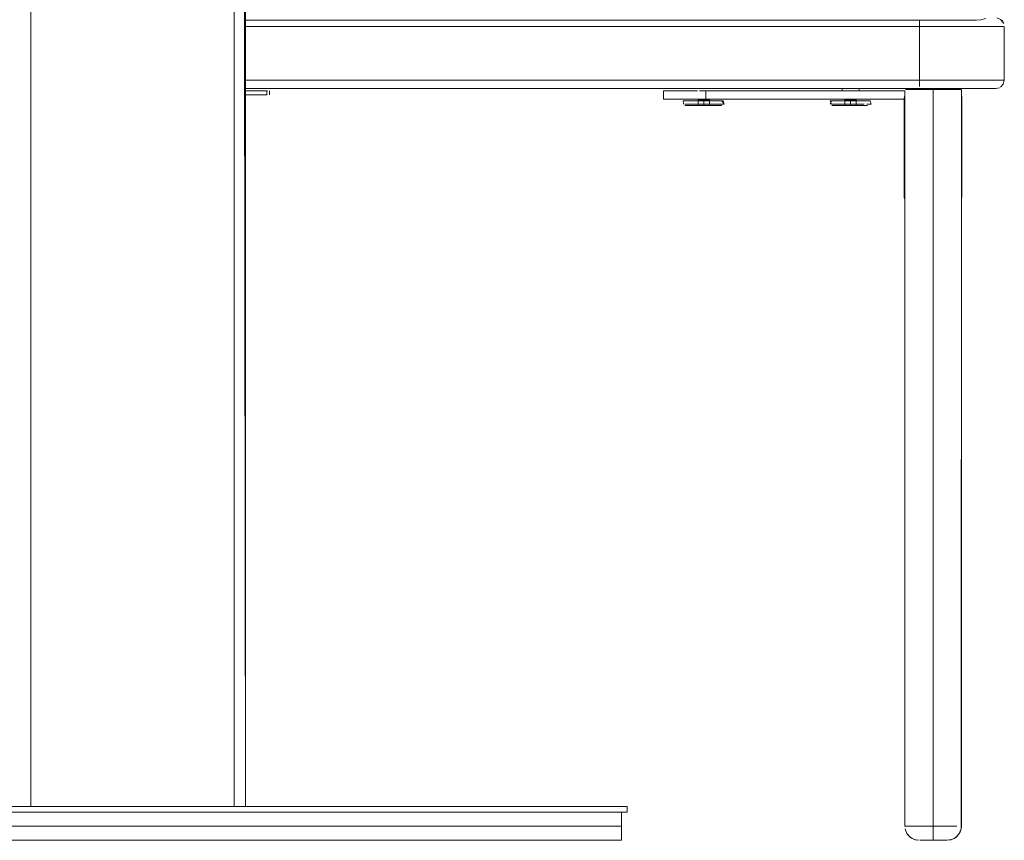
# Model space of a CAD drawing. Units: metres. Extents: x 9.5 to 25.2, y -13.8 to -3.1.
# Drawn here: x 10.9 to 11.2, y -13.8 to -13.5 of the extents above; entities that cross this region are included whole.
import ezdxf

# ---------------------------------------------------------------- set-up
doc = ezdxf.new("R2010")
doc.units = ezdxf.units.M
doc.header["$MEASUREMENT"] = 0

# ---------------------------------------------------------------- blocks, each defined once
blk = doc.blocks.new('b11b1846-adbf-472a-ba53-e49015401bd7')
at = {"color": 21, "lineweight": 9, "true_color": 0xe49999}
blk.add_line((11.17449, -13.48917), (11.17319, -13.48917), dxfattribs=at)
at = {"color": 250, "lineweight": 9, "true_color": 0x181818}
for p, q in [((11.1934, -13.49137), (11.18898, -13.49137)), ((11.14584, -13.51037), (11.09973, -13.51037)), ((11.14584, -13.51337), (11.09973, -13.51337)), ((11.17319, -13.51319), (11.17319, -13.51332)), ((10.93663, -13.51417), (10.93704, -13.51417)), ((10.94317, -13.51557), (10.94317, -13.51417))]:
    blk.add_line(p, q, dxfattribs=at)
at = {"color": 71, "lineweight": 9, "true_color": 0xbce195}
for p, q in [((11.14579, -13.51337), (11.14579, -13.51417)), ((11.15179, -13.51337), (11.15179, -13.51417)), ((11.08925, -13.51717), (11.08698, -13.51717)), ((11.10209, -13.51717), (11.10121, -13.51717)), ((11.14584, -13.51417), (11.14526, -13.51417)), ((11.16779, -13.51667), (11.16779, -13.51717)), ((11.18819, -13.51667), (11.18819, -13.55187)), ((11.09016, -13.51937), (11.09052, -13.51937)), ((11.09398, -13.51937), (11.0952, -13.51937)), ((11.10374, -13.51887), (11.104, -13.51887)), ((11.17799, -13.55287), (11.17799, -13.55437)), ((11.16799, -13.77427), (11.16818, -13.77427)), ((11.17288, -13.77427), (11.17355, -13.77427)), ((11.17473, -13.77427), (11.17326, -13.77427))]:
    blk.add_line(p, q, dxfattribs=at)
at = {"color": 18, "lineweight": 9, "true_color": 0x000000}
for p, q in [((11.18799, -13.77427), (11.18799, -13.51367)), ((10.85475, -13.76727), (10.85498, -13.76727)), ((10.85645, -13.76727), (10.85584, -13.76727)), ((10.9322, -13.76727), (10.93145, -13.76727))]:
    blk.add_line(p, q, dxfattribs=at)
for points in [[(10.85584, -13.30727), (10.85714, -13.30727), (10.85867, -13.30727), (10.93067, -13.30727), (10.9322, -13.30727), (10.9335, -13.30727), (10.9346, -13.30727), (10.93467, -13.76727)], [(10.85789, -13.76727), (10.85645, -13.76727), (10.85789, -13.76727), (10.93067, -13.76727), (10.93067, -13.30727), (10.93067, -13.76727)], [(10.85714, -13.30727), (10.85867, -13.30727), (10.85867, -13.76727), (10.85867, -13.30727), (10.93067, -13.30727)], [(10.9329, -13.30727), (10.934, -13.30727), (10.93467, -13.76727)], [(11.18289, -13.77927), (11.18435, -13.77908), (11.186, -13.77826), (11.18724, -13.7769), (11.1879, -13.77519), (11.18799, -13.51367)], [(11.20146, -13.51308), (11.20007, -13.51337)], [(11.16799, -13.51417), (11.16799, -13.77427), (11.16799, -13.51569)], [(10.85789, -13.76727), (10.93067, -13.76727)], [(10.9322, -13.76727), (10.9335, -13.76727), (10.9322, -13.76727)], [(11.16807, -13.77519), (11.16843, -13.7763), (11.16895, -13.77721)], [(11.16807, -13.77519), (11.16874, -13.7769), (11.16997, -13.77826)], [(11.18798, -13.77427), (11.18787, -13.77531), (11.18755, -13.7763), (11.18703, -13.77721)], [(11.16895, -13.77721), (11.16965, -13.77798), (11.17054, -13.7786), (11.17149, -13.77902), (11.1725, -13.77924)], [(11.17308, -13.77927), (11.17162, -13.77908), (11.16997, -13.77826)], [(11.18703, -13.77721), (11.18633, -13.77798), (11.18548, -13.7786), (11.18449, -13.77902)], [(11.18281, -13.77927), (11.18449, -13.77902)]]:
    blk.add_lwpolyline(points, dxfattribs=at)
at = {"color": 21, "lineweight": 9, "true_color": 0xe49999}
for points in [[(10.93467, -13.48917), (11.19319, -13.48917)], [(11.19661, -13.48857), (11.19492, -13.48902), (11.19319, -13.48917)]]:
    blk.add_lwpolyline(points, dxfattribs=at)
at = {"color": 250, "lineweight": 9, "true_color": 0x181818}
for points in [[(11.17319, -13.48917), (11.17319, -13.49031)], [(11.2006, -13.48839), (11.20188, -13.48889), (11.20284, -13.48997)], [(11.20303, -13.49041), (11.20226, -13.4892)], [(11.1934, -13.51037), (11.18898, -13.51037), (11.18402, -13.51037), (11.1787, -13.51037), (11.17319, -13.51037), (11.17319, -13.49137), (10.93467, -13.49137), (11.17319, -13.49137)], [(11.18898, -13.49137), (11.18402, -13.49137), (11.1787, -13.49137), (11.17319, -13.49137), (11.17319, -13.48997)], [(11.17319, -13.48997)], [(11.17319, -13.49137), (11.17319, -13.51037), (11.1787, -13.51037), (11.18402, -13.51037), (11.18898, -13.51037), (11.1934, -13.51037), (11.19713, -13.51037), (11.20004, -13.51037), (11.20204, -13.51037)], [(11.2029, -13.49137), (11.20004, -13.49137), (11.19713, -13.49137), (11.1934, -13.49137), (11.18898, -13.49137), (11.18402, -13.49137), (11.1787, -13.49137), (11.17319, -13.49137)], [(11.2029, -13.49137), (11.20004, -13.49137), (11.19713, -13.49137), (11.1934, -13.49137)], [(11.20319, -13.49137), (11.20319, -13.51037)], [(11.20319, -13.49137), (11.20319, -13.51037)], [(11.09384, -13.51037), (10.93467, -13.51037), (11.17319, -13.51037)], [(11.15173, -13.51037), (11.17319, -13.51037), (11.17319, -13.51142), (11.17319, -13.51267)], [(11.20004, -13.51037), (11.19713, -13.51037), (11.1934, -13.51037)], [(11.20004, -13.51037), (11.20204, -13.51037), (11.20319, -13.51037), (11.20284, -13.51176), (11.20188, -13.51284)], [(11.09384, -13.51337), (10.93467, -13.51337), (11.17319, -13.51337), (11.17815, -13.51337), (11.18294, -13.51337)], [(11.18294, -13.51337), (11.17815, -13.51337), (11.17319, -13.51337), (11.15173, -13.51337)], [(11.17319, -13.51217), (11.17319, -13.51085)], [(11.17319, -13.51267)], [(11.1874, -13.51337), (11.18294, -13.51337), (11.1874, -13.51337), (11.19138, -13.51337), (11.19473, -13.51337)], [(11.19916, -13.51337), (11.20019, -13.51337), (11.19916, -13.51337), (11.19736, -13.51337), (11.19473, -13.51337), (11.19138, -13.51337), (11.1874, -13.51337)], [(11.19916, -13.51337), (11.19736, -13.51337), (11.19473, -13.51337)], [(11.20188, -13.51284)], [(11.20303, -13.51132)], [(10.94217, -13.51557), (10.94217, -13.51417), (10.94217, -13.51557), (10.93467, -13.51557)], [(10.93481, -13.51557), (10.94217, -13.51557)], [(10.93527, -13.5145)], [(10.93564, -13.51417)], [(10.93592, -13.51417)], [(10.93925, -13.51557), (10.9381, -13.51557), (10.93685, -13.51557), (10.9381, -13.51557), (10.93925, -13.51557), (10.9381, -13.51557)], [(10.9381, -13.51557), (10.93925, -13.51557), (10.94043, -13.51557), (10.93925, -13.51557)], [(10.9395, -13.51417), (10.93831, -13.51417), (10.9395, -13.51417)], [(10.93831, -13.51417)], [(10.93831, -13.51417)], [(10.93967, -13.51429)]]:
    blk.add_lwpolyline(points, dxfattribs=at)
at = {"color": 71, "lineweight": 9, "true_color": 0xbce195}
for points in [[(11.16818, -13.51367), (11.16965, -13.51367), (11.17092, -13.51367), (11.17243, -13.51367), (11.17416, -13.51367)], [(11.16967, -13.51367), (11.16818, -13.51367)], [(11.16875, -13.51367), (11.17013, -13.51367), (11.17243, -13.51367)], [(11.17092, -13.77427), (11.16967, -13.77427), (11.17092, -13.77427), (11.17243, -13.77427), (11.17416, -13.77427), (11.17604, -13.77427), (11.17799, -13.77427), (11.17799, -13.51367), (11.17633, -13.51367), (11.17473, -13.51367), (11.17633, -13.51367), (11.17799, -13.51367), (11.17633, -13.51367), (11.17473, -13.51367)], [(11.16967, -13.51367), (11.17092, -13.51367), (11.16967, -13.51367)], [(11.17994, -13.51367), (11.18181, -13.51367), (11.18354, -13.51367), (11.18181, -13.51367), (11.17994, -13.51367), (11.17799, -13.51367), (11.17604, -13.51367), (11.17416, -13.51367), (11.17243, -13.51367), (11.17092, -13.51367), (11.17243, -13.51367)], [(11.17799, -13.51417), (11.17799, -13.51567), (11.17799, -13.51367), (11.17604, -13.51367), (11.17416, -13.51367), (11.17243, -13.51367), (11.17416, -13.51367)], [(11.17965, -13.77427), (11.18124, -13.77427), (11.18271, -13.77427), (11.18124, -13.77427), (11.17965, -13.77427), (11.17799, -13.77427), (11.17799, -13.51367), (11.17799, -13.77427), (11.17994, -13.77427), (11.18181, -13.77427), (11.18354, -13.77427), (11.18181, -13.77427), (11.17994, -13.77427), (11.17799, -13.77427), (11.17604, -13.77427), (11.17416, -13.77427)], [(11.17416, -13.51367), (11.17604, -13.51367), (11.17799, -13.51367), (11.17799, -13.51567)], [(11.17994, -13.51367), (11.17799, -13.51367), (11.17604, -13.51367), (11.17416, -13.51367)], [(11.18271, -13.77427), (11.18124, -13.77427), (11.17965, -13.77427), (11.17799, -13.77427), (11.17799, -13.51367), (11.17965, -13.51367), (11.17799, -13.51367), (11.17633, -13.51367), (11.17473, -13.51367)], [(11.17965, -13.51367), (11.17799, -13.51367), (11.17994, -13.51367), (11.18181, -13.51367), (11.18354, -13.51367), (11.18181, -13.51367), (11.17994, -13.51367), (11.17799, -13.51367), (11.17799, -13.51567), (11.17799, -13.51367)], [(11.17799, -13.51367), (11.17965, -13.51367), (11.18124, -13.51367), (11.18271, -13.51367), (11.184, -13.51367)], [(11.184, -13.51367), (11.18271, -13.51367), (11.18124, -13.51367), (11.17965, -13.51367), (11.18124, -13.51367), (11.17965, -13.51367)], [(11.18584, -13.51367), (11.18354, -13.51367), (11.18506, -13.51367), (11.18632, -13.51367), (11.18505, -13.51367), (11.1863, -13.51367), (11.18779, -13.51367), (11.1863, -13.51367)], [(11.18779, -13.51367), (11.18632, -13.51367), (11.18505, -13.51367), (11.184, -13.51367), (11.18505, -13.51367), (11.18632, -13.51367)], [(11.18779, -13.51367), (11.1863, -13.51367), (11.18506, -13.51367), (11.1863, -13.51367)], [(11.09647, -13.51717), (11.0952, -13.51717), (11.09396, -13.51717), (11.09287, -13.51717), (11.09185, -13.51717), (11.09466, -13.51717), (11.09185, -13.51717), (11.08925, -13.51717), (11.08698, -13.51717), (11.08511, -13.51717), (11.08373, -13.51717), (11.08259, -13.51717), (11.08259, -13.51417)], [(11.08259, -13.51417), (11.08259, -13.51717), (11.08259, -13.51417), (11.08373, -13.51417), (11.08259, -13.51417), (11.08259, -13.51717)], [(11.09016, -13.51717), (11.09185, -13.51717), (11.08925, -13.51717), (11.09185, -13.51717), (11.08925, -13.51717), (11.08698, -13.51717), (11.08511, -13.51717), (11.08373, -13.51717), (11.08259, -13.51717), (11.08373, -13.51717)], [(11.09309, -13.51417), (11.09466, -13.51417), (11.09185, -13.51417), (11.08925, -13.51417), (11.08698, -13.51417), (11.08511, -13.51417), (11.08373, -13.51417), (11.08511, -13.51417), (11.08698, -13.51417), (11.08511, -13.51417), (11.08373, -13.51417), (11.08511, -13.51417)], [(11.08373, -13.51717), (11.08511, -13.51717), (11.08698, -13.51717), (11.08511, -13.51717), (11.08373, -13.51717)], [(11.09185, -13.51417), (11.08925, -13.51417), (11.08698, -13.51417), (11.08925, -13.51417), (11.09185, -13.51417), (11.08925, -13.51417), (11.08698, -13.51417), (11.08511, -13.51417)], [(11.09647, -13.51717), (11.09775, -13.51717), (11.09647, -13.51717), (11.0952, -13.51717), (11.09398, -13.51717), (11.09287, -13.51717), (11.09111, -13.51717)], [(11.09185, -13.51417), (11.09379, -13.51417)], [(11.09309, -13.51417), (11.09185, -13.51417), (11.09384, -13.51417)], [(11.09346, -13.51717), (11.09466, -13.51717), (11.09185, -13.51717), (11.09466, -13.51717), (11.09601, -13.51717), (11.09456, -13.51717), (11.09759, -13.51717), (11.09466, -13.51717)], [(11.09396, -13.51717), (11.09286, -13.51717), (11.09396, -13.51717), (11.09526, -13.51717), (11.09647, -13.51717), (11.09775, -13.51717), (11.09899, -13.51717), (11.10016, -13.51717)], [(11.09879, -13.51717), (11.09679, -13.51717), (11.09526, -13.51717), (11.09396, -13.51717), (11.09286, -13.51717), (11.09398, -13.51717)], [(11.09901, -13.51717), (11.09757, -13.51717), (11.09601, -13.51717), (11.09456, -13.51717), (11.09346, -13.51717)], [(11.09679, -13.51717), (11.0952, -13.51717), (11.09398, -13.51717), (11.09526, -13.51717), (11.09647, -13.51717), (11.09775, -13.51717)], [(11.09757, -13.51717), (11.09601, -13.51717), (11.09456, -13.51717), (11.09601, -13.51717)], [(11.09526, -13.51417), (11.09759, -13.51417), (11.09759, -13.51717), (11.09466, -13.51717), (11.09759, -13.51717), (11.16779, -13.51717)], [(11.09526, -13.51417), (11.09679, -13.51417), (11.09879, -13.51417)], [(11.09879, -13.51717), (11.09679, -13.51717), (11.09879, -13.51717), (11.09679, -13.51717)], [(11.09757, -13.51717), (11.09901, -13.51717), (11.10011, -13.51717)], [(11.09759, -13.51417), (11.16799, -13.51417), (11.15173, -13.51417)], [(11.16799, -13.55285), (11.16798, -13.51571), (11.16779, -13.51717), (11.09759, -13.51717), (11.16779, -13.51717), (11.09759, -13.51717)], [(11.09775, -13.51717), (11.09901, -13.51717), (11.10032, -13.51717), (11.10162, -13.51717), (11.10271, -13.51717), (11.10162, -13.51717), (11.10032, -13.51717)], [(11.10101, -13.51717), (11.10211, -13.51717), (11.10101, -13.51717), (11.09962, -13.51717), (11.09775, -13.51717), (11.09899, -13.51717)], [(11.09879, -13.51417), (11.10032, -13.51417), (11.10162, -13.51417)], [(11.10016, -13.51717), (11.09899, -13.51717), (11.10016, -13.51717)], [(11.09962, -13.51717), (11.10121, -13.51717), (11.10011, -13.51717), (11.10121, -13.51717), (11.10016, -13.51717)], [(11.10162, -13.51417), (11.10032, -13.51417), (11.14584, -13.51417), (11.09973, -13.51417), (11.14584, -13.51417), (11.14879, -13.51417)], [(11.09973, -13.51417)], [(11.10121, -13.51717), (11.10279, -13.51717)], [(11.10351, -13.51717), (11.10209, -13.51717), (11.10326, -13.51717), (11.10209, -13.51717)], [(11.14216, -13.51717)], [(11.14309, -13.51417), (11.14456, -13.51417)], [(11.14309, -13.51417), (11.14456, -13.51417)], [(11.14309, -13.51717), (11.14456, -13.51717)], [(11.14456, -13.51717), (11.14596, -13.51717), (11.14487, -13.51717), (11.14311, -13.51717)], [(11.14311, -13.51717), (11.14487, -13.51717), (11.14311, -13.51717)], [(11.14456, -13.51717), (11.14346, -13.51717)], [(11.14847, -13.51717), (11.1472, -13.51717), (11.14596, -13.51717), (11.14487, -13.51717), (11.14598, -13.51717), (11.14486, -13.51717), (11.14596, -13.51717), (11.1472, -13.51717), (11.14847, -13.51717), (11.1472, -13.51717), (11.14879, -13.51717), (11.15032, -13.51717)], [(11.14726, -13.51717), (11.14596, -13.51717), (11.1472, -13.51717), (11.14596, -13.51717)], [(11.1472, -13.51717), (11.14598, -13.51717), (11.14726, -13.51717)], [(11.14726, -13.51717), (11.14879, -13.51717), (11.1472, -13.51717), (11.14847, -13.51717), (11.14975, -13.51717), (11.14847, -13.51717), (11.14975, -13.51717), (11.14847, -13.51717)], [(11.15162, -13.51717), (11.15032, -13.51717), (11.14879, -13.51717), (11.14726, -13.51717)], [(11.14879, -13.51417), (11.15032, -13.51417)], [(11.14975, -13.51717), (11.15099, -13.51717), (11.15216, -13.51717), (11.15321, -13.51717), (11.15479, -13.51717)], [(11.15162, -13.51717), (11.15032, -13.51717), (11.15216, -13.51717), (11.15321, -13.51717)], [(11.15101, -13.51417), (11.15211, -13.51417)], [(11.15211, -13.51417), (11.16799, -13.51417), (11.15173, -13.51417)], [(11.15248, -13.51717)], [(11.15248, -13.51717)], [(11.15321, -13.51717), (11.15479, -13.51717)], [(11.16784, -13.51618), (11.16799, -13.55285)], [(11.17243, -13.77427), (11.17092, -13.77427), (11.16965, -13.77427), (11.17092, -13.77427), (11.17243, -13.77427), (11.17416, -13.77427), (11.17604, -13.77427), (11.17799, -13.77427), (11.17799, -13.51717), (11.17799, -13.77427), (11.17994, -13.77427)], [(11.17799, -13.77607), (11.17799, -13.77427), (11.17799, -13.51717), (11.17799, -13.77427), (11.17965, -13.77427), (11.181, -13.77427)], [(11.18799, -13.55285), (11.18799, -13.51569)], [(11.18814, -13.51617), (11.18799, -13.55285)], [(11.09069, -13.51767), (11.08954, -13.51767), (11.08967, -13.51887), (11.08954, -13.51767), (11.09069, -13.51767), (11.09258, -13.51767)], [(11.08967, -13.51767), (11.09069, -13.51767)], [(11.09377, -13.51767), (11.09258, -13.51767), (11.09154, -13.51767), (11.09006, -13.51767)], [(11.09479, -13.51887), (11.09377, -13.51887), (11.09479, -13.51887), (11.09377, -13.51887), (11.09258, -13.51887), (11.09154, -13.51887), (11.09006, -13.51887), (11.09154, -13.51887), (11.09258, -13.51887)], [(11.09016, -13.51937), (11.0919, -13.51937), (11.09398, -13.51937)], [(11.09052, -13.51937), (11.0919, -13.51937), (11.09398, -13.51937), (11.0952, -13.51937), (11.09398, -13.51937)], [(11.09377, -13.51767), (11.09258, -13.51767), (11.09154, -13.51767), (11.09258, -13.51767), (11.09377, -13.51767), (11.09479, -13.51767)], [(11.09258, -13.51767), (11.09377, -13.51767), (11.09479, -13.51767), (11.09377, -13.51767), (11.09508, -13.51767), (11.09644, -13.51767)], [(11.09258, -13.51887), (11.09377, -13.51887), (11.09508, -13.51887), (11.09644, -13.51887)], [(11.09916, -13.51767), (11.10041, -13.51767), (11.10153, -13.51767), (11.10041, -13.51767), (11.09916, -13.51767), (11.09782, -13.51767), (11.09644, -13.51767)], [(11.09644, -13.51887), (11.09782, -13.51887), (11.09916, -13.51887)], [(11.09879, -13.51887), (11.10041, -13.51887), (11.10153, -13.51887), (11.10323, -13.51887)], [(11.09916, -13.51767), (11.10041, -13.51767), (11.10153, -13.51767), (11.10323, -13.51767), (11.10404, -13.51887)], [(11.10249, -13.51767), (11.10041, -13.51767), (11.09916, -13.51767)], [(11.09916, -13.51887), (11.10041, -13.51887), (11.09916, -13.51887), (11.10041, -13.51887), (11.10153, -13.51887), (11.10041, -13.51887), (11.10153, -13.51887)], [(11.10249, -13.51767), (11.10374, -13.51767), (11.10404, -13.51887)], [(11.104, -13.51887), (11.10249, -13.51887), (11.10374, -13.51887), (11.10249, -13.51887)], [(11.14354, -13.51887), (11.14458, -13.51887), (11.14354, -13.51887), (11.14206, -13.51887), (11.14154, -13.51767), (11.14269, -13.51767)], [(11.14354, -13.51767), (11.14458, -13.51767), (11.14354, -13.51767), (11.14206, -13.51767), (11.14154, -13.51887)], [(11.14167, -13.51767), (11.14269, -13.51767), (11.14458, -13.51767)], [(11.14577, -13.51767), (11.14458, -13.51767), (11.14577, -13.51767), (11.14458, -13.51767), (11.14354, -13.51767), (11.14206, -13.51767)], [(11.14354, -13.51887), (11.14206, -13.51887)], [(11.14679, -13.51887), (11.14577, -13.51887), (11.14458, -13.51887), (11.14354, -13.51887), (11.14206, -13.51887), (11.14354, -13.51887), (11.14458, -13.51887)], [(11.14216, -13.51937)], [(11.14216, -13.51937), (11.1439, -13.51937), (11.14598, -13.51937), (11.14487, -13.51937)], [(11.14311, -13.51937), (11.14487, -13.51937), (11.14598, -13.51937), (11.14487, -13.51937), (11.14311, -13.51937), (11.14487, -13.51937)], [(11.14679, -13.51767), (11.14577, -13.51767), (11.14679, -13.51767), (11.14577, -13.51767), (11.14458, -13.51767)], [(11.14458, -13.51887), (11.14577, -13.51887), (11.14708, -13.51887), (11.14844, -13.51887)], [(11.14577, -13.51767), (11.14708, -13.51767), (11.14844, -13.51767)], [(11.15241, -13.51767), (11.15116, -13.51767), (11.14982, -13.51767), (11.14844, -13.51767)], [(11.14844, -13.51887), (11.14982, -13.51887), (11.15116, -13.51887)], [(11.15216, -13.51937), (11.15099, -13.51937), (11.14975, -13.51937), (11.15099, -13.51937), (11.15216, -13.51937), (11.15321, -13.51937), (11.15216, -13.51937), (11.15321, -13.51937)], [(11.15241, -13.51767), (11.15116, -13.51767), (11.15241, -13.51767), (11.15354, -13.51767)], [(11.15354, -13.51767), (11.15241, -13.51767), (11.15354, -13.51767), (11.15523, -13.51767), (11.15354, -13.51767), (11.15241, -13.51767), (11.15116, -13.51767)], [(11.15116, -13.51887), (11.15241, -13.51887), (11.15354, -13.51887), (11.15241, -13.51887), (11.15116, -13.51887)], [(11.15216, -13.51937), (11.15321, -13.51937), (11.15479, -13.51937), (11.15321, -13.51937)], [(11.15449, -13.51767), (11.15574, -13.51767), (11.15604, -13.51887), (11.15449, -13.51887), (11.15574, -13.51887)], [(11.15449, -13.51767), (11.15574, -13.51767), (11.15604, -13.51887)], [(11.16965, -13.77427), (11.17092, -13.77427), (11.16965, -13.77427), (11.16818, -13.77427), (11.16967, -13.77427)], [(11.17633, -13.77427), (11.17799, -13.77427), (11.17633, -13.77427), (11.17473, -13.77427), (11.17633, -13.77427), (11.17473, -13.77427), (11.17326, -13.77427), (11.17198, -13.77427), (11.17092, -13.77427), (11.16967, -13.77427), (11.17092, -13.77427), (11.17198, -13.77427), (11.17092, -13.77427)], [(11.17416, -13.77427), (11.17243, -13.77427), (11.17092, -13.77427), (11.17198, -13.77427)], [(11.17633, -13.77427), (11.17799, -13.77427), (11.17633, -13.77427), (11.17473, -13.77427), (11.17326, -13.77427), (11.17198, -13.77427), (11.17326, -13.77427), (11.17198, -13.77427)], [(11.17243, -13.77427), (11.17416, -13.77427), (11.17604, -13.77427), (11.17799, -13.77427), (11.17965, -13.77427), (11.18124, -13.77427)], [(11.17646, -13.77427), (11.17497, -13.77427), (11.17355, -13.77427)], [(11.17722, -13.77427), (11.17571, -13.77427), (11.17425, -13.77427)], [(11.17722, -13.77427)], [(11.181, -13.77427), (11.17994, -13.77427), (11.17799, -13.77427), (11.17799, -13.77607)], [(11.17799, -13.7763), (11.17799, -13.77427), (11.17951, -13.77427)], [(11.17799, -13.7763), (11.17799, -13.77427), (11.17951, -13.77427)], [(11.18545, -13.77427), (11.18435, -13.77427), (11.1831, -13.77427), (11.18181, -13.77427), (11.18354, -13.77427), (11.18181, -13.77427), (11.17994, -13.77427)], [(11.181, -13.77427), (11.18242, -13.77427)], [(11.18435, -13.77427), (11.18271, -13.77427), (11.18124, -13.77427)], [(11.18545, -13.77427), (11.184, -13.77427), (11.18271, -13.77427), (11.184, -13.77427), (11.18506, -13.77427), (11.1863, -13.77427), (11.18506, -13.77427), (11.18354, -13.77427), (11.18506, -13.77427), (11.1863, -13.77427)], [(11.18638, -13.77427), (11.18505, -13.77427), (11.184, -13.77427), (11.18271, -13.77427)], [(11.1831, -13.77427), (11.18435, -13.77427)], [(11.18584, -13.77427), (11.18354, -13.77427), (11.18506, -13.77427), (11.18638, -13.77427)], [(11.17799, -13.77902), (11.17799, -13.77798), (11.17799, -13.7763)], [(11.17799, -13.77902), (11.17799, -13.77798)], [(11.17317, -13.77927)], [(11.17452, -13.77927), (11.17337, -13.77927)], [(11.17612, -13.77927), (11.17481, -13.77927), (11.17379, -13.77927)], [(11.17445, -13.77927), (11.17577, -13.77927)], [(11.18021, -13.77927), (11.17875, -13.77927), (11.1776, -13.77927), (11.17612, -13.77927)], [(11.17648, -13.77927), (11.17799, -13.77927)], [(11.17837, -13.77927), (11.17701, -13.77927), (11.17896, -13.77927), (11.18077, -13.77927)], [(11.18054, -13.77927), (11.17896, -13.77927), (11.18077, -13.77927)], [(11.18054, -13.77927), (11.18172, -13.77927)], [(11.18289, -13.77927), (11.18152, -13.77927)], [(11.18196, -13.77927)]]:
    blk.add_lwpolyline(points, dxfattribs=at)
for points in [[(11.17092, -13.51367), (11.17198, -13.51367), (11.17326, -13.51367), (11.17473, -13.51367), (11.17326, -13.51367), (11.17198, -13.51367), (11.17092, -13.51367), (11.17198, -13.51367), (11.17326, -13.51367), (11.17473, -13.51367), (11.17326, -13.51367), (11.17198, -13.51367)], [(11.18271, -13.51367), (11.18124, -13.51367), (11.18271, -13.51367), (11.184, -13.51367), (11.18505, -13.51367), (11.18354, -13.51367), (11.18506, -13.51367), (11.184, -13.51367)], [(11.09052, -13.51717)], [(11.09287, -13.51717), (11.09396, -13.51717), (11.09286, -13.51717), (11.09111, -13.51717)], [(11.10248, -13.51417), (11.10101, -13.51417), (11.10211, -13.51417)], [(11.10248, -13.51717)], [(11.10271, -13.51417)], [(11.14286, -13.51417)], [(11.14601, -13.51717), (11.14456, -13.51717), (11.14601, -13.51717)], [(11.14679, -13.51717), (11.14526, -13.51717), (11.14679, -13.51717), (11.14879, -13.51717), (11.14679, -13.51717), (11.14879, -13.51717)], [(11.14879, -13.51717), (11.15032, -13.51717), (11.15162, -13.51717), (11.15032, -13.51717), (11.14879, -13.51717), (11.15032, -13.51717)], [(11.15101, -13.51717)], [(11.15162, -13.51717)], [(11.15526, -13.51717), (11.15409, -13.51717)], [(11.16784, -13.55237), (11.16779, -13.51667), (11.16779, -13.55187)], [(11.09154, -13.51887), (11.09258, -13.51887), (11.09377, -13.51887), (11.09258, -13.51887), (11.09154, -13.51887), (11.09006, -13.51887)], [(11.09111, -13.51937), (11.09287, -13.51937), (11.09398, -13.51937), (11.09287, -13.51937)], [(11.09679, -13.51737), (11.09479, -13.51737), (11.09679, -13.51737), (11.09679, -13.51937), (11.09879, -13.51937), (11.09679, -13.51937), (11.09679, -13.51737), (11.09879, -13.51737), (11.09879, -13.51937), (11.09879, -13.51737), (11.09879, -13.51937), (11.09679, -13.51937), (11.09679, -13.51737), (11.09879, -13.51737)], [(11.09479, -13.51937), (11.09679, -13.51937), (11.09479, -13.51937), (11.09479, -13.51737)], [(11.09479, -13.51737), (11.09479, -13.51937), (11.09679, -13.51937), (11.09479, -13.51937), (11.09479, -13.51737), (11.09679, -13.51737)], [(11.0952, -13.51937), (11.09647, -13.51937), (11.0952, -13.51937), (11.09647, -13.51937), (11.09775, -13.51937), (11.09647, -13.51937)], [(11.09775, -13.51937), (11.09647, -13.51937), (11.09775, -13.51937), (11.09899, -13.51937), (11.10016, -13.51937), (11.09899, -13.51937), (11.09775, -13.51937), (11.09899, -13.51937)], [(11.09679, -13.51737), (11.09679, -13.51937), (11.09879, -13.51937), (11.09879, -13.51737)], [(11.10016, -13.51937), (11.10121, -13.51937), (11.10016, -13.51937), (11.09899, -13.51937)], [(11.10121, -13.51937), (11.10279, -13.51937), (11.10121, -13.51937), (11.10016, -13.51937)], [(11.10326, -13.51937), (11.10209, -13.51937)], [(11.10249, -13.51767), (11.10374, -13.51767)], [(11.14679, -13.51887), (11.14577, -13.51887), (11.14458, -13.51887), (11.14577, -13.51887)], [(11.1472, -13.51937), (11.14598, -13.51937), (11.1472, -13.51937), (11.14847, -13.51937), (11.14975, -13.51937), (11.14847, -13.51937), (11.1472, -13.51937), (11.14598, -13.51937), (11.1472, -13.51937), (11.14847, -13.51937)], [(11.14679, -13.51737), (11.14679, -13.51937), (11.14879, -13.51937), (11.14679, -13.51937), (11.14679, -13.51737), (11.14679, -13.51937), (11.14879, -13.51937), (11.14679, -13.51937)], [(11.14879, -13.51737), (11.14679, -13.51737), (11.14879, -13.51737), (11.14879, -13.51937), (11.15079, -13.51937), (11.15079, -13.51737), (11.15079, -13.51937), (11.14879, -13.51937), (11.14879, -13.51737), (11.15079, -13.51737)], [(11.14879, -13.51737), (11.14879, -13.51937), (11.15079, -13.51937), (11.15079, -13.51737), (11.14879, -13.51737), (11.14679, -13.51737)], [(11.14975, -13.51937), (11.14847, -13.51937), (11.14975, -13.51937), (11.15099, -13.51937), (11.15216, -13.51937), (11.15099, -13.51937)], [(11.15079, -13.51937), (11.14879, -13.51937), (11.14879, -13.51737), (11.15079, -13.51737)], [(11.15116, -13.51887), (11.15241, -13.51887), (11.15354, -13.51887), (11.15241, -13.51887)], [(11.15574, -13.51887), (11.15449, -13.51887)], [(11.15479, -13.51937)], [(11.16834, -13.77427)], [(11.16886, -13.77427)], [(11.17162, -13.77427), (11.17288, -13.77427)], [(11.18711, -13.77427)], [(11.18763, -13.77427)], [(11.17799, -13.77826), (11.17799, -13.7769)], [(11.17521, -13.77927), (11.17701, -13.77927)]]:
    blk.add_lwpolyline(points, close=True, dxfattribs=at)
at = {"color": 250, "lineweight": 9, "true_color": 0x181818}
for points in [[(11.2006, -13.51334)], [(10.94237, -13.51417), (10.93467, -13.51417), (10.94217, -13.51417)], [(10.93625, -13.51557), (10.93521, -13.51557), (10.93625, -13.51557), (10.93521, -13.51557), (10.93625, -13.51557)], [(10.93747, -13.51417), (10.93625, -13.51417), (10.93747, -13.51417)], [(10.93747, -13.51557), (10.93625, -13.51557)], [(10.94013, -13.51557)], [(10.94061, -13.51557)], [(10.94255, -13.51417)], [(10.94273, -13.51557)]]:
    blk.add_lwpolyline(points, close=True, dxfattribs=at)
at = {"color": 18, "lineweight": 9, "true_color": 0x000000}
for points in [[(11.06967, -13.76727), (10.71967, -13.76727), (11.06967, -13.76727), (11.06967, -13.76927)], [(11.06967, -13.76927), (10.71967, -13.76927), (10.71967, -13.76727), (10.71967, -13.76927)], [(10.85535, -13.76727)], [(10.934, -13.76727)], [(11.06767, -13.76927), (10.72167, -13.76927), (11.06767, -13.76927), (11.06767, -13.77427)], [(11.06767, -13.77427), (10.72167, -13.77427), (10.72167, -13.76927), (10.72167, -13.77427)], [(11.06767, -13.77927), (10.72167, -13.77927), (10.72167, -13.77427), (10.72167, -13.77927)], [(11.06767, -13.77427), (10.72167, -13.77427), (11.06767, -13.77427), (11.06767, -13.77927)]]:
    blk.add_lwpolyline(points, close=True, dxfattribs=at)
blk = doc.blocks.new('e6a70249-bf3c-41ce-b6e6-5d54fa7957e5')
blk.add_blockref('b11b1846-adbf-472a-ba53-e49015401bd7', (0, 0))

msp = doc.modelspace()

# ---------------------------------------------------------------- block references
msp.add_blockref('e6a70249-bf3c-41ce-b6e6-5d54fa7957e5', (0, 0))

doc.saveas('drawing.dxf')
